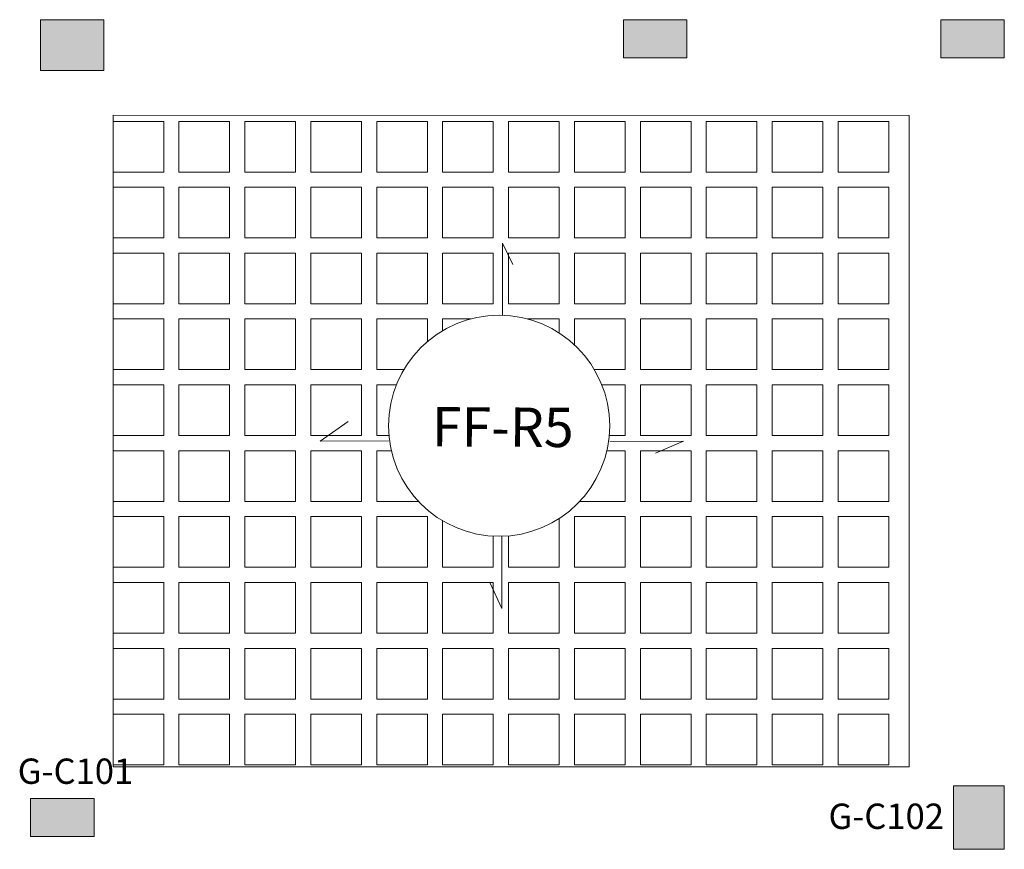
# Model space of a CAD drawing. Units: inches. Extents: x -122 to 624, y -1883 to 171.
# Drawn here: x 92 to 100, y -1040 to -1034 of the extents above; entities that cross this region are included whole.
import ezdxf

# ---------------------------------------------------------------- set-up
doc = ezdxf.new("R2010")
doc.units = ezdxf.units.IN
doc.header["$MEASUREMENT"] = 0
for name, color, linetype, lineweight in [('Acaption', 162, 'Continuous', 9), ('Acolumns', 10, 'Continuous', 9), ('Ahatch', 252, 'Continuous', 9), ('Arib', 94, 'Continuous', 9)]:
    doc.layers.add(name, color=color, linetype=linetype, lineweight=lineweight)
doc.layers.add('NAME CO', color=92, linetype='Continuous')
doc.styles.get("Standard").update_dxf_attribs({"font": 'arial.ttf'})

msp = doc.modelspace()

# ---------------------------------------------------------------- hatches: boundary and pattern name
at = {"layer": 'Ahatch', "lineweight": 20}
h = msp.add_hatch(color=256, dxfattribs=at)
h.dxf.hatch_style = 1
h.paths.add_polyline_path([(92.2341104, -1033.7466883), (92.2341104, -1034.1466883), (92.7341104, -1034.1466883), (92.7341104, -1033.7466883)])
h = msp.add_hatch(color=256, dxfattribs=at)
h.dxf.hatch_style = 1
h.paths.add_polyline_path([(96.8341104, -1033.7466883), (96.8341104, -1034.0466883), (97.3341104, -1034.0466883), (97.3341104, -1033.7466883)])
h = msp.add_hatch(color=256, dxfattribs=at)
h.dxf.hatch_style = 1
h.paths.add_polyline_path([(99.3382139, -1033.7466883), (99.3382139, -1034.0466883), (99.8382139, -1034.0466883), (99.8382139, -1033.7466883)])
h = msp.add_hatch(color=256, dxfattribs=at)
h.dxf.hatch_style = 1
h.paths.add_polyline_path([(99.8382139, -1039.7959122), (99.4382139, -1039.7959122), (99.4382139, -1040.2959122), (99.8382139, -1040.2959122)])
h = msp.add_hatch(color=256, dxfattribs=at)
h.dxf.hatch_style = 1
h.paths.add_polyline_path([(92.1570674, -1039.8959122), (92.1570674, -1040.1959122), (92.6570674, -1040.1959122), (92.6570674, -1039.8959122)])

# ---------------------------------------------------------------- linework, layer by layer
at = {"lineweight": 20, "ltscale": 1.2}
for p, q in [((92.8070674, -1034.4994639), (99.0883713, -1034.5027811)), ((92.8070674, -1039.6459122), (92.8070674, -1034.4994639)), ((99.0883713, -1039.6459122), (92.8070674, -1039.6459122))]:
    msp.add_line(p, q, dxfattribs=at)
at = {"color": 7, "lineweight": 20, "ltscale": 1.2}
msp.add_line((99.0883713, -1034.5027811), (99.0883713, -1039.6459122), dxfattribs=at)
at = {"layer": 'Acaption', "lineweight": 20}
for p, q in [((95.878426, -1036.0805113), (95.8787148, -1035.5099835)), ((95.8787148, -1035.5099835), (95.960389, -1035.6800668)), ((95.8742623, -1038.3937386), (95.8745504, -1037.8244492)), ((95.8742623, -1038.3937386), (95.781145, -1038.1960816))]:
    msp.add_line(p, q, dxfattribs=at)
at = {"layer": 'Acaption', "lineweight": 20, "ltscale": 1.2}
for p, q in [((94.4419329, -1037.0747323), (94.6630502, -1036.9176496)), ((94.9804931, -1037.0715741), (94.4419329, -1037.0747323)), ((96.7250788, -1037.0731073), (97.3084162, -1037.076808)), ((97.3084275, -1037.0750246), (97.0866193, -1037.1679911))]:
    msp.add_line(p, q, dxfattribs=at)
msp.add_circle((95.8527859, -1036.9524276), 0.8722932, dxfattribs=at)
at = {"layer": 'Acolumns', "color": 1, "lineweight": 20}
for points in [[(92.2341104, -1033.7466883), (92.7341104, -1033.7466883), (92.7341104, -1034.1466883), (92.2341104, -1034.1466883)], [(96.8341104, -1033.7466883), (97.3341104, -1033.7466883), (97.3341104, -1034.0466883), (96.8341104, -1034.0466883)], [(99.3382139, -1033.7466883), (99.8382139, -1033.7466883), (99.8382139, -1034.0466883), (99.3382139, -1034.0466883)], [(99.8382139, -1039.7959122), (99.8382139, -1040.2959122), (99.4382139, -1040.2959122), (99.4382139, -1039.7959122)], [(92.1570674, -1039.8959122), (92.6570674, -1039.8959122), (92.6570674, -1040.1959122), (92.1570674, -1040.1959122)]]:
    msp.add_lwpolyline(points, close=True, dxfattribs=at)
at = {"layer": 'Arib', "lineweight": 20, "ltscale": 1.2}
for p, q in [((93.2070674, -1034.5494639), (92.8070674, -1034.5494639)), ((93.2070674, -1034.9494639), (93.2070674, -1034.5494639)), ((93.7270674, -1034.5494639), (93.3270674, -1034.5494639)), ((93.3270674, -1034.9494639), (93.3270674, -1034.5494639)), ((93.7270674, -1034.9494639), (93.7270674, -1034.5494639)), ((94.2470674, -1034.5494639), (93.8470674, -1034.5494639)), ((93.8470674, -1034.9494639), (93.8470674, -1034.5494639)), ((94.2470674, -1034.9494639), (94.2470674, -1034.5494639)), ((94.7670674, -1034.5494639), (94.3670674, -1034.5494639)), ((94.3670674, -1034.9494639), (94.3670674, -1034.5494639)), ((94.7670674, -1034.9494639), (94.7670674, -1034.5494639)), ((95.2870674, -1034.5494639), (94.8870674, -1034.5494639)), ((94.8870674, -1034.9494639), (94.8870674, -1034.5494639)), ((95.2870674, -1034.9494639), (95.2870674, -1034.5494639)), ((95.8070674, -1034.5494639), (95.4070674, -1034.5494639)), ((95.4070674, -1034.9494639), (95.4070674, -1034.5494639)), ((95.8070674, -1034.9494639), (95.8070674, -1034.5494639)), ((96.3270674, -1034.5494639), (95.9270674, -1034.5494639)), ((95.9270674, -1034.9494639), (95.9270674, -1034.5494639)), ((96.3270674, -1034.9494639), (96.3270674, -1034.5494639)), ((96.8470674, -1034.5494639), (96.4470674, -1034.5494639)), ((96.4470674, -1034.9494639), (96.4470674, -1034.5494639)), ((96.8470674, -1034.9494639), (96.8470674, -1034.5494639)), ((97.3670674, -1034.5494639), (96.9670674, -1034.5494639)), ((96.9670674, -1034.9494639), (96.9670674, -1034.5494639)), ((97.3670674, -1034.9494639), (97.3670674, -1034.5494639)), ((97.8870674, -1034.5494639), (97.4870674, -1034.5494639)), ((97.4870674, -1034.9494639), (97.4870674, -1034.5494639)), ((97.8870674, -1034.9494639), (97.8870674, -1034.5494639)), ((98.4070674, -1034.5494639), (98.0070674, -1034.5494639)), ((98.0070674, -1034.9494639), (98.0070674, -1034.5494639)), ((98.4070674, -1034.9494639), (98.4070674, -1034.5494639)), ((98.9270674, -1034.5494639), (98.5270674, -1034.5494639)), ((98.5270674, -1034.9494639), (98.5270674, -1034.5494639)), ((98.9270674, -1034.9494639), (98.9270674, -1034.5494639)), ((93.2070674, -1034.9494639), (92.8070674, -1034.9494639)), ((93.7270674, -1034.9494639), (93.3270674, -1034.9494639)), ((94.2470674, -1034.9494639), (93.8470674, -1034.9494639)), ((94.7670674, -1034.9494639), (94.3670674, -1034.9494639)), ((95.2870674, -1034.9494639), (94.8870674, -1034.9494639)), ((95.8070674, -1034.9494639), (95.4070674, -1034.9494639)), ((96.3270674, -1034.9494639), (95.9270674, -1034.9494639)), ((96.8470674, -1034.9494639), (96.4470674, -1034.9494639)), ((97.3670674, -1034.9494639), (96.9670674, -1034.9494639)), ((97.8870674, -1034.9494639), (97.4870674, -1034.9494639)), ((98.4070674, -1034.9494639), (98.0070674, -1034.9494639)), ((98.9270674, -1034.9494639), (98.5270674, -1034.9494639)), ((93.2070674, -1035.0694639), (92.8070674, -1035.0694639)), ((93.2070674, -1035.4694639), (93.2070674, -1035.0694639)), ((93.7270674, -1035.0694639), (93.3270674, -1035.0694639)), ((93.3270674, -1035.4694639), (93.3270674, -1035.0694639)), ((93.7270674, -1035.4694639), (93.7270674, -1035.0694639)), ((94.2470674, -1035.0694639), (93.8470674, -1035.0694639)), ((93.8470674, -1035.4694639), (93.8470674, -1035.0694639)), ((94.2470674, -1035.4694639), (94.2470674, -1035.0694639)), ((94.7670674, -1035.0694639), (94.3670674, -1035.0694639)), ((94.3670674, -1035.4694639), (94.3670674, -1035.0694639)), ((94.7670674, -1035.4694639), (94.7670674, -1035.0694639)), ((95.2870674, -1035.0694639), (94.8870674, -1035.0694639)), ((94.8870674, -1035.4694639), (94.8870674, -1035.0694639)), ((95.2870674, -1035.4694639), (95.2870674, -1035.0694639)), ((95.8070674, -1035.0694639), (95.4070674, -1035.0694639)), ((95.4070674, -1035.4694639), (95.4070674, -1035.0694639)), ((95.8070674, -1035.4694639), (95.8070674, -1035.0694639)), ((96.3270674, -1035.0694639), (95.9270674, -1035.0694639)), ((95.9270674, -1035.4694639), (95.9270674, -1035.0694639)), ((96.3270674, -1035.4694639), (96.3270674, -1035.0694639)), ((96.8470674, -1035.0694639), (96.4470674, -1035.0694639)), ((96.4470674, -1035.4694639), (96.4470674, -1035.0694639)), ((96.8470674, -1035.4694639), (96.8470674, -1035.0694639)), ((97.3670674, -1035.0694639), (96.9670674, -1035.0694639)), ((96.9670674, -1035.4694639), (96.9670674, -1035.0694639)), ((97.3670674, -1035.4694639), (97.3670674, -1035.0694639)), ((97.8870674, -1035.0694639), (97.4870674, -1035.0694639)), ((97.4870674, -1035.4694639), (97.4870674, -1035.0694639)), ((97.8870674, -1035.4694639), (97.8870674, -1035.0694639)), ((98.4070674, -1035.0694639), (98.0070674, -1035.0694639)), ((98.0070674, -1035.4694639), (98.0070674, -1035.0694639)), ((98.4070674, -1035.4694639), (98.4070674, -1035.0694639)), ((98.9270674, -1035.0694639), (98.5270674, -1035.0694639)), ((98.5270674, -1035.4694639), (98.5270674, -1035.0694639)), ((98.9270674, -1035.4694639), (98.9270674, -1035.0694639)), ((93.2070674, -1035.4694639), (92.8070674, -1035.4694639)), ((93.7270674, -1035.4694639), (93.3270674, -1035.4694639)), ((94.2470674, -1035.4694639), (93.8470674, -1035.4694639)), ((94.7670674, -1035.4694639), (94.3670674, -1035.4694639)), ((95.2870674, -1035.4694639), (94.8870674, -1035.4694639)), ((95.8070674, -1035.4694639), (95.4070674, -1035.4694639)), ((96.3270674, -1035.4694639), (95.9270674, -1035.4694639)), ((96.8470674, -1035.4694639), (96.4470674, -1035.4694639)), ((97.3670674, -1035.4694639), (96.9670674, -1035.4694639)), ((97.8870674, -1035.4694639), (97.4870674, -1035.4694639)), ((98.4070674, -1035.4694639), (98.0070674, -1035.4694639)), ((98.9270674, -1035.4694639), (98.5270674, -1035.4694639)), ((93.2070674, -1035.5894639), (92.8070674, -1035.5894639)), ((93.2070674, -1035.9894639), (93.2070674, -1035.5894639)), ((93.7270674, -1035.5894639), (93.3270674, -1035.5894639)), ((93.3270674, -1035.9894639), (93.3270674, -1035.5894639)), ((93.7270674, -1035.9894639), (93.7270674, -1035.5894639)), ((94.2470674, -1035.5894639), (93.8470674, -1035.5894639)), ((93.8470674, -1035.9894639), (93.8470674, -1035.5894639)), ((94.2470674, -1035.9894639), (94.2470674, -1035.5894639)), ((94.7670674, -1035.5894639), (94.3670674, -1035.5894639)), ((94.3670674, -1035.9894639), (94.3670674, -1035.5894639)), ((94.7670674, -1035.9894639), (94.7670674, -1035.5894639)), ((95.2870674, -1035.5894639), (94.8870674, -1035.5894639)), ((94.8870674, -1035.9894639), (94.8870674, -1035.5894639)), ((95.2870674, -1035.9894639), (95.2870674, -1035.5894639)), ((95.8070674, -1035.5894639), (95.4070674, -1035.5894639)), ((95.4070674, -1035.9894639), (95.4070674, -1035.5894639)), ((95.8070674, -1035.9894639), (95.8070674, -1035.5894639)), ((96.3270674, -1035.5894639), (95.9270674, -1035.5894639)), ((95.9270674, -1035.9894639), (95.9270674, -1035.5894639)), ((96.3270674, -1035.9894639), (96.3270674, -1035.5894639)), ((96.8470674, -1035.5894639), (96.4470674, -1035.5894639)), ((96.4470674, -1035.9894639), (96.4470674, -1035.5894639)), ((96.8470674, -1035.9894639), (96.8470674, -1035.5894639)), ((97.3670674, -1035.5894639), (96.9670674, -1035.5894639)), ((96.9670674, -1035.9894639), (96.9670674, -1035.5894639)), ((97.3670674, -1035.9894639), (97.3670674, -1035.5894639)), ((97.8870674, -1035.5894639), (97.4870674, -1035.5894639)), ((97.4870674, -1035.9894639), (97.4870674, -1035.5894639)), ((97.8870674, -1035.9894639), (97.8870674, -1035.5894639)), ((98.4070674, -1035.5894639), (98.0070674, -1035.5894639)), ((98.0070674, -1035.9894639), (98.0070674, -1035.5894639)), ((98.4070674, -1035.9894639), (98.4070674, -1035.5894639)), ((98.9270674, -1035.5894639), (98.5270674, -1035.5894639)), ((98.5270674, -1035.9894639), (98.5270674, -1035.5894639)), ((98.9270674, -1035.9894639), (98.9270674, -1035.5894639)), ((93.2070674, -1035.9894639), (92.8070674, -1035.9894639)), ((93.7270674, -1035.9894639), (93.3270674, -1035.9894639)), ((94.2470674, -1035.9894639), (93.8470674, -1035.9894639)), ((94.7670674, -1035.9894639), (94.3670674, -1035.9894639)), ((95.2870674, -1035.9894639), (94.8870674, -1035.9894639)), ((95.8070674, -1035.9894639), (95.4070674, -1035.9894639)), ((96.3270674, -1035.9894639), (95.9270674, -1035.9894639)), ((96.8470674, -1035.9894639), (96.4470674, -1035.9894639)), ((97.3670674, -1035.9894639), (96.9670674, -1035.9894639)), ((97.8870674, -1035.9894639), (97.4870674, -1035.9894639)), ((98.4070674, -1035.9894639), (98.0070674, -1035.9894639)), ((98.9270674, -1035.9894639), (98.5270674, -1035.9894639)), ((93.2070674, -1036.1094639), (92.8070674, -1036.1094639)), ((93.2070674, -1036.5094639), (93.2070674, -1036.1094639)), ((93.7270674, -1036.1094639), (93.3270674, -1036.1094639)), ((93.3270674, -1036.5094639), (93.3270674, -1036.1094639)), ((93.7270674, -1036.5094639), (93.7270674, -1036.1094639)), ((94.2470674, -1036.1094639), (93.8470674, -1036.1094639)), ((93.8470674, -1036.5094639), (93.8470674, -1036.1094639)), ((94.2470674, -1036.5094639), (94.2470674, -1036.1094639)), ((94.7670674, -1036.1094639), (94.3670674, -1036.1094639)), ((94.3670674, -1036.5094639), (94.3670674, -1036.1094639)), ((94.7670674, -1036.5094639), (94.7670674, -1036.1094639)), ((95.2870674, -1036.1094639), (94.8870674, -1036.1094639)), ((94.8870674, -1036.5094639), (94.8870674, -1036.1094639)), ((95.2870674, -1036.2884561), (95.2870674, -1036.1094639)), ((95.6284921, -1036.1094639), (95.4070674, -1036.1094639)), ((95.4070674, -1036.2026073), (95.4070674, -1036.1094639)), ((96.3270674, -1036.1094639), (96.0770796, -1036.1094639)), ((96.3270674, -1036.2203398), (96.3270674, -1036.1094639)), ((96.8470674, -1036.1094639), (96.4470674, -1036.1094639)), ((96.4470674, -1036.3138942), (96.4470674, -1036.1094639)), ((96.8470674, -1036.5094639), (96.8470674, -1036.1094639)), ((97.3670674, -1036.1094639), (96.9670674, -1036.1094639)), ((96.9670674, -1036.5094639), (96.9670674, -1036.1094639)), ((97.3670674, -1036.5094639), (97.3670674, -1036.1094639)), ((97.8870674, -1036.1094639), (97.4870674, -1036.1094639)), ((97.4870674, -1036.5094639), (97.4870674, -1036.1094639)), ((97.8870674, -1036.5094639), (97.8870674, -1036.1094639)), ((98.4070674, -1036.1094639), (98.0070674, -1036.1094639)), ((98.0070674, -1036.5094639), (98.0070674, -1036.1094639)), ((98.4070674, -1036.5094639), (98.4070674, -1036.1094639)), ((98.9270674, -1036.1094639), (98.5270674, -1036.1094639)), ((98.5270674, -1036.5094639), (98.5270674, -1036.1094639)), ((98.9270674, -1036.5094639), (98.9270674, -1036.1094639)), ((93.2070674, -1036.5094639), (92.8070674, -1036.5094639)), ((93.7270674, -1036.5094639), (93.3270674, -1036.5094639)), ((94.2470674, -1036.5094639), (93.8470674, -1036.5094639)), ((94.7670674, -1036.5094639), (94.3670674, -1036.5094639)), ((95.1013348, -1036.5094639), (94.8870674, -1036.5094639)), ((96.8470674, -1036.5094639), (96.6042369, -1036.5094639)), ((97.3670674, -1036.5094639), (96.9670674, -1036.5094639)), ((97.8870674, -1036.5094639), (97.4870674, -1036.5094639)), ((98.4070674, -1036.5094639), (98.0070674, -1036.5094639)), ((98.9270674, -1036.5094639), (98.5270674, -1036.5094639)), ((93.2070674, -1036.6294639), (92.8070674, -1036.6294639)), ((93.2070674, -1037.0294639), (93.2070674, -1036.6294639)), ((93.7270674, -1036.6294639), (93.3270674, -1036.6294639)), ((93.3270674, -1037.0294639), (93.3270674, -1036.6294639)), ((93.7270674, -1037.0294639), (93.7270674, -1036.6294639)), ((94.2470674, -1036.6294639), (93.8470674, -1036.6294639)), ((93.8470674, -1037.0294639), (93.8470674, -1036.6294639)), ((94.2470674, -1037.0294639), (94.2470674, -1036.6294639)), ((94.7670674, -1036.6294639), (94.3670674, -1036.6294639)), ((94.3670674, -1037.0294639), (94.3670674, -1036.6294639)), ((94.7670674, -1037.0294639), (94.7670674, -1036.6294639)), ((95.0424835, -1036.6294639), (94.8870674, -1036.6294639)), ((94.8870674, -1037.0294639), (94.8870674, -1036.6294639)), ((96.8470674, -1036.6294639), (96.6630882, -1036.6294639)), ((96.8470674, -1037.0294639), (96.8470674, -1036.6294639)), ((97.3670674, -1036.6294639), (96.9670674, -1036.6294639)), ((96.9670674, -1037.0294639), (96.9670674, -1036.6294639)), ((97.3670674, -1037.0294639), (97.3670674, -1036.6294639)), ((97.8870674, -1036.6294639), (97.4870674, -1036.6294639)), ((97.4870674, -1037.0294639), (97.4870674, -1036.6294639)), ((97.8870674, -1037.0294639), (97.8870674, -1036.6294639)), ((98.4070674, -1036.6294639), (98.0070674, -1036.6294639)), ((98.0070674, -1037.0294639), (98.0070674, -1036.6294639)), ((98.4070674, -1037.0294639), (98.4070674, -1036.6294639)), ((98.9270674, -1036.6294639), (98.5270674, -1036.6294639)), ((98.5270674, -1037.0294639), (98.5270674, -1036.6294639)), ((98.9270674, -1037.0294639), (98.9270674, -1036.6294639)), ((93.2070674, -1037.0294639), (92.8070674, -1037.0294639)), ((93.7270674, -1037.0294639), (93.3270674, -1037.0294639)), ((94.2470674, -1037.0294639), (93.8470674, -1037.0294639)), ((94.7670674, -1037.0294639), (94.3670674, -1037.0294639)), ((94.983901, -1037.0294639), (94.8870674, -1037.0294639)), ((96.8470674, -1037.0294639), (96.7216707, -1037.0294639)), ((97.3670674, -1037.0294639), (96.9670674, -1037.0294639)), ((97.8870674, -1037.0294639), (97.4870674, -1037.0294639)), ((98.4070674, -1037.0294639), (98.0070674, -1037.0294639)), ((98.9270674, -1037.0294639), (98.5270674, -1037.0294639)), ((93.2070674, -1037.1494639), (92.8070674, -1037.1494639)), ((93.2070674, -1037.5494639), (93.2070674, -1037.1494639)), ((93.7270674, -1037.1494639), (93.3270674, -1037.1494639)), ((93.3270674, -1037.5494639), (93.3270674, -1037.1494639)), ((93.7270674, -1037.5494639), (93.7270674, -1037.1494639)), ((94.2470674, -1037.1494639), (93.8470674, -1037.1494639)), ((93.8470674, -1037.5494639), (93.8470674, -1037.1494639)), ((94.2470674, -1037.5494639), (94.2470674, -1037.1494639)), ((94.7670674, -1037.1494639), (94.3670674, -1037.1494639)), ((94.3670674, -1037.5494639), (94.3670674, -1037.1494639)), ((94.7670674, -1037.5494639), (94.7670674, -1037.1494639)), ((95.0030376, -1037.1494639), (94.8870674, -1037.1494639)), ((94.8870674, -1037.5494639), (94.8870674, -1037.1494639)), ((96.8470674, -1037.1494639), (96.7025342, -1037.1494639)), ((96.8470674, -1037.5494639), (96.8470674, -1037.1494639)), ((97.3670674, -1037.1494639), (96.9670674, -1037.1494639)), ((96.9670674, -1037.5494639), (96.9670674, -1037.1494639)), ((97.3670674, -1037.5494639), (97.3670674, -1037.1494639)), ((97.8870674, -1037.1494639), (97.4870674, -1037.1494639)), ((97.4870674, -1037.5494639), (97.4870674, -1037.1494639)), ((97.8870674, -1037.5494639), (97.8870674, -1037.1494639)), ((98.4070674, -1037.1494639), (98.0070674, -1037.1494639)), ((98.0070674, -1037.5494639), (98.0070674, -1037.1494639)), ((98.4070674, -1037.5494639), (98.4070674, -1037.1494639)), ((98.9270674, -1037.1494639), (98.5270674, -1037.1494639)), ((98.5270674, -1037.5494639), (98.5270674, -1037.1494639)), ((98.9270674, -1037.5494639), (98.9270674, -1037.1494639)), ((93.2070674, -1037.5494639), (92.8070674, -1037.5494639)), ((93.7270674, -1037.5494639), (93.3270674, -1037.5494639)), ((94.2470674, -1037.5494639), (93.8470674, -1037.5494639)), ((94.7670674, -1037.5494639), (94.3670674, -1037.5494639)), ((95.2168275, -1037.5494639), (94.8870674, -1037.5494639)), ((96.8470674, -1037.5494639), (96.4887443, -1037.5494639)), ((97.3670674, -1037.5494639), (96.9670674, -1037.5494639)), ((97.8870674, -1037.5494639), (97.4870674, -1037.5494639)), ((98.4070674, -1037.5494639), (98.0070674, -1037.5494639)), ((98.9270674, -1037.5494639), (98.5270674, -1037.5494639)), ((93.2070674, -1037.6694639), (92.8070674, -1037.6694639)), ((93.2070674, -1038.0694639), (93.2070674, -1037.6694639)), ((93.7270674, -1037.6694639), (93.3270674, -1037.6694639)), ((93.3270674, -1038.0694639), (93.3270674, -1037.6694639)), ((93.7270674, -1038.0694639), (93.7270674, -1037.6694639)), ((94.2470674, -1037.6694639), (93.8470674, -1037.6694639)), ((93.8470674, -1038.0694639), (93.8470674, -1037.6694639)), ((94.2470674, -1038.0694639), (94.2470674, -1037.6694639)), ((94.7670674, -1037.6694639), (94.3670674, -1037.6694639)), ((94.3670674, -1038.0694639), (94.3670674, -1037.6694639)), ((94.7670674, -1038.0694639), (94.7670674, -1037.6694639)), ((95.2870674, -1037.6694639), (94.8870674, -1037.6694639)), ((94.8870674, -1038.0694639), (94.8870674, -1037.6694639)), ((95.2870674, -1038.0694639), (95.2870674, -1037.6694639)), ((95.4070674, -1038.0694639), (95.4070674, -1037.7022479)), ((96.3270674, -1038.0694639), (96.3270674, -1037.6845153)), ((96.8470674, -1037.6694639), (96.4470674, -1037.6694639)), ((96.4470674, -1038.0694639), (96.4470674, -1037.6694639)), ((96.8470674, -1038.0694639), (96.8470674, -1037.6694639)), ((97.3670674, -1037.6694639), (96.9670674, -1037.6694639)), ((96.9670674, -1038.0694639), (96.9670674, -1037.6694639)), ((97.3670674, -1038.0694639), (97.3670674, -1037.6694639)), ((97.8870674, -1037.6694639), (97.4870674, -1037.6694639)), ((97.4870674, -1038.0694639), (97.4870674, -1037.6694639)), ((97.8870674, -1038.0694639), (97.8870674, -1037.6694639)), ((98.4070674, -1037.6694639), (98.0070674, -1037.6694639)), ((98.0070674, -1038.0694639), (98.0070674, -1037.6694639)), ((98.4070674, -1038.0694639), (98.4070674, -1037.6694639)), ((98.9270674, -1037.6694639), (98.5270674, -1037.6694639)), ((98.5270674, -1038.0694639), (98.5270674, -1037.6694639)), ((98.9270674, -1038.0694639), (98.9270674, -1037.6694639)), ((95.8070674, -1038.0694639), (95.8070674, -1037.8235219)), ((95.9270674, -1038.0694639), (95.9270674, -1037.8215523)), ((93.2070674, -1038.0694639), (92.8070674, -1038.0694639)), ((93.7270674, -1038.0694639), (93.3270674, -1038.0694639)), ((94.2470674, -1038.0694639), (93.8470674, -1038.0694639)), ((94.7670674, -1038.0694639), (94.3670674, -1038.0694639)), ((95.2870674, -1038.0694639), (94.8870674, -1038.0694639)), ((95.8070674, -1038.0694639), (95.4070674, -1038.0694639)), ((96.3270674, -1038.0694639), (95.9270674, -1038.0694639)), ((96.8470674, -1038.0694639), (96.4470674, -1038.0694639)), ((97.3670674, -1038.0694639), (96.9670674, -1038.0694639)), ((97.8870674, -1038.0694639), (97.4870674, -1038.0694639)), ((98.4070674, -1038.0694639), (98.0070674, -1038.0694639)), ((98.9270674, -1038.0694639), (98.5270674, -1038.0694639)), ((93.2070674, -1038.1894639), (92.8070674, -1038.1894639)), ((93.2070674, -1038.5894639), (93.2070674, -1038.1894639)), ((93.7270674, -1038.1894639), (93.3270674, -1038.1894639)), ((93.3270674, -1038.5894639), (93.3270674, -1038.1894639)), ((93.7270674, -1038.5894639), (93.7270674, -1038.1894639)), ((94.2470674, -1038.1894639), (93.8470674, -1038.1894639)), ((93.8470674, -1038.5894639), (93.8470674, -1038.1894639)), ((94.2470674, -1038.5894639), (94.2470674, -1038.1894639)), ((94.7670674, -1038.1894639), (94.3670674, -1038.1894639)), ((94.3670674, -1038.5894639), (94.3670674, -1038.1894639)), ((94.7670674, -1038.5894639), (94.7670674, -1038.1894639)), ((95.2870674, -1038.1894639), (94.8870674, -1038.1894639)), ((94.8870674, -1038.5894639), (94.8870674, -1038.1894639)), ((95.2870674, -1038.5894639), (95.2870674, -1038.1894639)), ((95.8070674, -1038.1894639), (95.4070674, -1038.1894639)), ((95.4070674, -1038.5894639), (95.4070674, -1038.1894639)), ((95.8070674, -1038.5894639), (95.8070674, -1038.1894639)), ((96.3270674, -1038.1894639), (95.9270674, -1038.1894639)), ((95.9270674, -1038.5894639), (95.9270674, -1038.1894639)), ((96.3270674, -1038.5894639), (96.3270674, -1038.1894639)), ((96.8470674, -1038.1894639), (96.4470674, -1038.1894639)), ((96.4470674, -1038.5894639), (96.4470674, -1038.1894639)), ((96.8470674, -1038.5894639), (96.8470674, -1038.1894639)), ((97.3670674, -1038.1894639), (96.9670674, -1038.1894639)), ((96.9670674, -1038.5894639), (96.9670674, -1038.1894639)), ((97.3670674, -1038.5894639), (97.3670674, -1038.1894639)), ((97.8870674, -1038.1894639), (97.4870674, -1038.1894639)), ((97.4870674, -1038.5894639), (97.4870674, -1038.1894639)), ((97.8870674, -1038.5894639), (97.8870674, -1038.1894639)), ((98.4070674, -1038.1894639), (98.0070674, -1038.1894639)), ((98.0070674, -1038.5894639), (98.0070674, -1038.1894639)), ((98.4070674, -1038.5894639), (98.4070674, -1038.1894639)), ((98.9270674, -1038.1894639), (98.5270674, -1038.1894639)), ((98.5270674, -1038.5894639), (98.5270674, -1038.1894639)), ((98.9270674, -1038.5894639), (98.9270674, -1038.1894639)), ((93.2070674, -1038.5894639), (92.8070674, -1038.5894639)), ((93.7270674, -1038.5894639), (93.3270674, -1038.5894639)), ((94.2470674, -1038.5894639), (93.8470674, -1038.5894639)), ((94.7670674, -1038.5894639), (94.3670674, -1038.5894639)), ((95.2870674, -1038.5894639), (94.8870674, -1038.5894639)), ((95.8070674, -1038.5894639), (95.4070674, -1038.5894639)), ((96.3270674, -1038.5894639), (95.9270674, -1038.5894639)), ((96.8470674, -1038.5894639), (96.4470674, -1038.5894639)), ((97.3670674, -1038.5894639), (96.9670674, -1038.5894639)), ((97.8870674, -1038.5894639), (97.4870674, -1038.5894639)), ((98.4070674, -1038.5894639), (98.0070674, -1038.5894639)), ((98.9270674, -1038.5894639), (98.5270674, -1038.5894639)), ((93.2070674, -1038.7094639), (92.8070674, -1038.7094639)), ((93.2070674, -1039.1094639), (93.2070674, -1038.7094639)), ((93.7270674, -1038.7094639), (93.3270674, -1038.7094639)), ((93.3270674, -1039.1094639), (93.3270674, -1038.7094639)), ((93.7270674, -1039.1094639), (93.7270674, -1038.7094639)), ((94.2470674, -1038.7094639), (93.8470674, -1038.7094639)), ((93.8470674, -1039.1094639), (93.8470674, -1038.7094639)), ((94.2470674, -1039.1094639), (94.2470674, -1038.7094639)), ((94.7670674, -1038.7094639), (94.3670674, -1038.7094639)), ((94.3670674, -1039.1094639), (94.3670674, -1038.7094639)), ((94.7670674, -1039.1094639), (94.7670674, -1038.7094639)), ((95.2870674, -1038.7094639), (94.8870674, -1038.7094639)), ((94.8870674, -1039.1094639), (94.8870674, -1038.7094639)), ((95.2870674, -1039.1094639), (95.2870674, -1038.7094639)), ((95.8070674, -1038.7094639), (95.4070674, -1038.7094639)), ((95.4070674, -1039.1094639), (95.4070674, -1038.7094639)), ((95.8070674, -1039.1094639), (95.8070674, -1038.7094639)), ((96.3270674, -1038.7094639), (95.9270674, -1038.7094639)), ((95.9270674, -1039.1094639), (95.9270674, -1038.7094639)), ((96.3270674, -1039.1094639), (96.3270674, -1038.7094639)), ((96.8470674, -1038.7094639), (96.4470674, -1038.7094639)), ((96.4470674, -1039.1094639), (96.4470674, -1038.7094639)), ((96.8470674, -1039.1094639), (96.8470674, -1038.7094639)), ((97.3670674, -1038.7094639), (96.9670674, -1038.7094639)), ((96.9670674, -1039.1094639), (96.9670674, -1038.7094639)), ((97.3670674, -1039.1094639), (97.3670674, -1038.7094639)), ((97.8870674, -1038.7094639), (97.4870674, -1038.7094639)), ((97.4870674, -1039.1094639), (97.4870674, -1038.7094639)), ((97.8870674, -1039.1094639), (97.8870674, -1038.7094639)), ((98.4070674, -1038.7094639), (98.0070674, -1038.7094639)), ((98.0070674, -1039.1094639), (98.0070674, -1038.7094639)), ((98.4070674, -1039.1094639), (98.4070674, -1038.7094639)), ((98.9270674, -1038.7094639), (98.5270674, -1038.7094639)), ((98.5270674, -1039.1094639), (98.5270674, -1038.7094639)), ((98.9270674, -1039.1094639), (98.9270674, -1038.7094639)), ((93.2070674, -1039.1094639), (92.8070674, -1039.1094639)), ((93.7270674, -1039.1094639), (93.3270674, -1039.1094639)), ((94.2470674, -1039.1094639), (93.8470674, -1039.1094639)), ((94.7670674, -1039.1094639), (94.3670674, -1039.1094639)), ((95.2870674, -1039.1094639), (94.8870674, -1039.1094639)), ((95.8070674, -1039.1094639), (95.4070674, -1039.1094639)), ((96.3270674, -1039.1094639), (95.9270674, -1039.1094639)), ((96.8470674, -1039.1094639), (96.4470674, -1039.1094639)), ((97.3670674, -1039.1094639), (96.9670674, -1039.1094639)), ((97.8870674, -1039.1094639), (97.4870674, -1039.1094639)), ((98.4070674, -1039.1094639), (98.0070674, -1039.1094639)), ((98.9270674, -1039.1094639), (98.5270674, -1039.1094639)), ((93.2070674, -1039.2294639), (92.8070674, -1039.2294639)), ((93.2070674, -1039.6294639), (93.2070674, -1039.2294639)), ((93.7270674, -1039.2294639), (93.3270674, -1039.2294639)), ((93.3270674, -1039.6294639), (93.3270674, -1039.2294639)), ((93.7270674, -1039.6294639), (93.7270674, -1039.2294639)), ((94.2470674, -1039.2294639), (93.8470674, -1039.2294639)), ((93.8470674, -1039.6294639), (93.8470674, -1039.2294639)), ((94.2470674, -1039.6294639), (94.2470674, -1039.2294639)), ((94.7670674, -1039.2294639), (94.3670674, -1039.2294639)), ((94.3670674, -1039.6294639), (94.3670674, -1039.2294639)), ((94.7670674, -1039.6294639), (94.7670674, -1039.2294639)), ((95.2870674, -1039.2294639), (94.8870674, -1039.2294639)), ((94.8870674, -1039.6294639), (94.8870674, -1039.2294639)), ((95.2870674, -1039.6294639), (95.2870674, -1039.2294639)), ((95.8070674, -1039.2294639), (95.4070674, -1039.2294639)), ((95.4070674, -1039.6294639), (95.4070674, -1039.2294639)), ((95.8070674, -1039.6294639), (95.8070674, -1039.2294639)), ((96.3270674, -1039.2294639), (95.9270674, -1039.2294639)), ((95.9270674, -1039.6294639), (95.9270674, -1039.2294639)), ((96.3270674, -1039.6294639), (96.3270674, -1039.2294639)), ((96.8470674, -1039.2294639), (96.4470674, -1039.2294639)), ((96.4470674, -1039.6294639), (96.4470674, -1039.2294639)), ((96.8470674, -1039.6294639), (96.8470674, -1039.2294639)), ((97.3670674, -1039.2294639), (96.9670674, -1039.2294639)), ((96.9670674, -1039.6294639), (96.9670674, -1039.2294639)), ((97.3670674, -1039.6294639), (97.3670674, -1039.2294639)), ((97.8870674, -1039.2294639), (97.4870674, -1039.2294639)), ((97.4870674, -1039.6294639), (97.4870674, -1039.2294639)), ((97.8870674, -1039.6294639), (97.8870674, -1039.2294639)), ((98.4070674, -1039.2294639), (98.0070674, -1039.2294639)), ((98.0070674, -1039.6294639), (98.0070674, -1039.2294639)), ((98.4070674, -1039.6294639), (98.4070674, -1039.2294639)), ((98.9270674, -1039.2294639), (98.5270674, -1039.2294639)), ((98.5270674, -1039.6294639), (98.5270674, -1039.2294639)), ((98.9270674, -1039.6294639), (98.9270674, -1039.2294639)), ((93.2070674, -1039.6294639), (92.8070674, -1039.6294639)), ((93.7270674, -1039.6294639), (93.3270674, -1039.6294639)), ((94.2470674, -1039.6294639), (93.8470674, -1039.6294639)), ((94.7670674, -1039.6294639), (94.3670674, -1039.6294639)), ((95.2870674, -1039.6294639), (94.8870674, -1039.6294639)), ((95.8070674, -1039.6294639), (95.4070674, -1039.6294639)), ((96.3270674, -1039.6294639), (95.9270674, -1039.6294639)), ((96.8470674, -1039.6294639), (96.4470674, -1039.6294639)), ((97.3670674, -1039.6294639), (96.9670674, -1039.6294639)), ((97.8870674, -1039.6294639), (97.4870674, -1039.6294639)), ((98.4070674, -1039.6294639), (98.0070674, -1039.6294639)), ((98.9270674, -1039.6294639), (98.5270674, -1039.6294639))]:
    msp.add_line(p, q, dxfattribs=at)

# ---------------------------------------------------------------- texts
at = {"layer": 'Acaption', "lineweight": 20, "ltscale": 1.2, "insert": (95.32339, -1036.8043927), "char_height": 0.3104442, "attachment_point": 1, "rotation": 359.6868517}
msp.add_mtext_dynamic_manual_height_columns('FF-R5', width=1.406079358, gutter_width=12.5, heights=[0], dxfattribs=at)
at = {"layer": 'NAME CO', "lineweight": 20, "ltscale": 0.009, "char_height": 0.2, "attachment_point": 1}
for s, insert in [('G-C101', (92.0549892, -1039.5792313)), ('G-C102', (98.4511352, -1039.9348734))]:
    msp.add_mtext(s, dxfattribs=dict(at, insert=insert))

doc.saveas('drawing.dxf')
